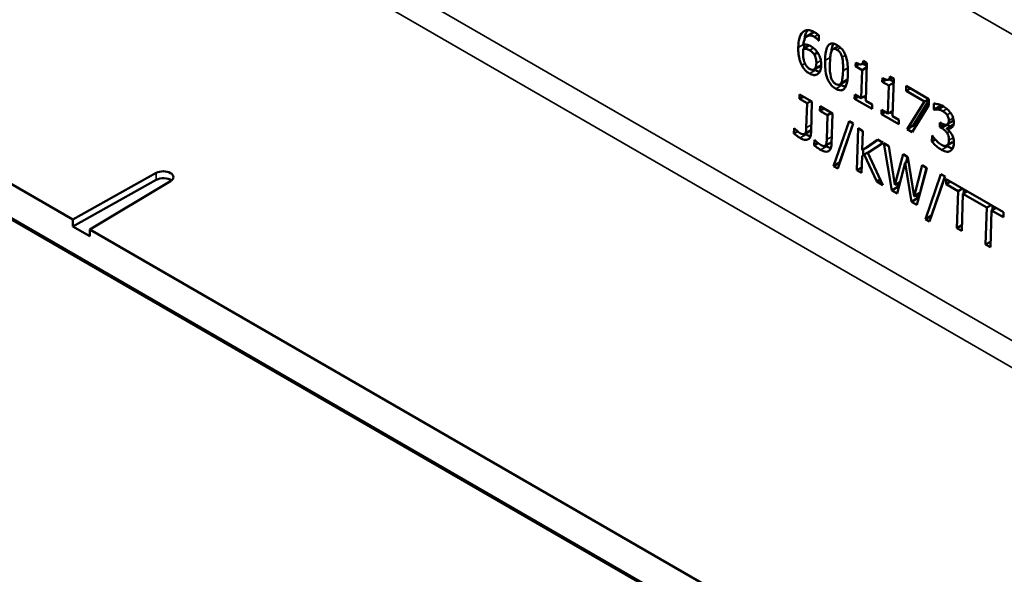
# Model space of a CAD drawing. Units: millimetres. Extents: x 0 to 15592, y -308 to 2970.
# Drawn here: x 3503 to 3562, y 1061 to 1094 of the extents above; entities that cross this region are included whole.
import ezdxf

# ---------------------------------------------------------------- set-up
doc = ezdxf.new("R2010")
doc.units = ezdxf.units.MM
doc.header["$LTSCALE"] = 5
doc.layers.add('Sichtbar (ISO)', color=7, linetype='Continuous', lineweight=50)
doc.layers.add('Sichtbar schmal (ISO)', color=7, linetype='Continuous', lineweight=35)

msp = doc.modelspace()

# ---------------------------------------------------------------- linework, layer by layer
at = {"layer": 'Sichtbar (ISO)'}
for p, q in [((3446.905, 1116.443), (3506.247, 1082.182)), ((3561.613, 1048.116), (3451.798, 1111.518)), ((3561.664, 1048.145), (3451.849, 1111.547)), ((3561.205, 1048.411), (3452.308, 1111.282)), ((3549.941, 1093.095), (3550.295, 1093.3)), ((3550.641, 1093.14), (3550.631, 1092.819)), ((3549.702, 1092.332), (3550.056, 1092.536)), ((3550.619, 1092.826), (3550.632, 1092.833)), ((3550.631, 1092.819), (3550.619, 1092.826)), ((3551.479, 1092.312), (3551.806, 1092.501)), ((3550.354, 1092.007), (3550.552, 1092.122)), ((3550.347, 1091.108), (3550.701, 1091.312)), ((3552.817, 1091.294), (3552.824, 1091.522)), ((3552.817, 1091.294), (3553.04, 1091.423)), ((3553.202, 1091.072), (3552.817, 1091.294)), ((3553.187, 1091.422), (3553.398, 1091.544)), ((3553.202, 1091.072), (3553.485, 1091.235)), ((3553.487, 1091.315), (3553.245, 1091.456)), ((3553.273, 1091.616), (3553.493, 1091.489)), ((3553.493, 1091.489), (3553.426, 1089.244)), ((3553.153, 1089.401), (3553.202, 1091.072)), ((3554.864, 1090.697), (3555.084, 1090.57)), ((3551.881, 1090.206), (3552.235, 1090.41)), ((3554.409, 1090.375), (3554.416, 1090.603)), ((3554.409, 1090.375), (3554.632, 1090.503)), ((3554.794, 1090.153), (3554.409, 1090.375)), ((3554.744, 1088.482), (3554.794, 1090.153)), ((3554.779, 1090.503), (3554.99, 1090.625)), ((3554.794, 1090.153), (3555.077, 1090.316)), ((3555.079, 1090.396), (3554.837, 1090.536)), ((3555.084, 1090.57), (3555.018, 1088.324)), ((3555.828, 1089.835), (3555.837, 1090.128)), ((3555.837, 1090.128), (3557.183, 1089.35)), ((3549.483, 1089.353), (3549.49, 1089.618)), ((3549.483, 1089.353), (3549.716, 1089.488)), ((3549.49, 1089.618), (3550.221, 1089.196)), ((3552.76, 1089.369), (3552.767, 1089.624)), ((3552.76, 1089.369), (3552.984, 1089.499)), ((3552.767, 1089.624), (3553.153, 1089.401)), ((3553.153, 1089.401), (3553.435, 1089.565)), ((3553.43, 1089.391), (3553.282, 1089.476)), ((3555.828, 1089.835), (3556.086, 1089.984)), ((3556.924, 1089.202), (3555.828, 1089.835)), ((3549.931, 1089.094), (3549.483, 1089.353)), ((3549.888, 1087.642), (3549.931, 1089.094)), ((3549.931, 1089.094), (3550.164, 1089.229)), ((3550.221, 1089.196), (3550.166, 1087.352)), ((3550.698, 1088.652), (3550.706, 1088.916)), ((3550.706, 1088.916), (3551.436, 1088.494)), ((3553.795, 1088.772), (3552.76, 1089.369)), ((3553.426, 1089.244), (3553.802, 1089.026)), ((3553.802, 1089.026), (3553.795, 1088.772)), ((3555.889, 1087.563), (3556.924, 1089.202)), ((3557.172, 1088.977), (3556.191, 1087.388)), ((3556.242, 1087.767), (3557.18, 1089.253)), ((3556.924, 1089.202), (3557.181, 1089.351)), ((3557.183, 1089.35), (3557.172, 1088.977)), ((3557.471, 1088.722), (3557.481, 1089.076)), ((3557.471, 1088.722), (3557.824, 1088.927)), ((3557.488, 1088.712), (3557.841, 1088.917)), ((3557.702, 1088.731), (3558.025, 1088.918)), ((3557.824, 1088.927), (3557.827, 1089.008)), ((3557.841, 1088.917), (3557.824, 1088.927)), ((3550.698, 1088.652), (3550.931, 1088.786)), ((3551.147, 1088.393), (3550.698, 1088.652)), ((3551.104, 1086.94), (3551.147, 1088.393)), ((3551.147, 1088.393), (3551.38, 1088.527)), ((3551.436, 1088.494), (3551.382, 1086.65)), ((3554.352, 1088.45), (3554.359, 1088.705)), ((3554.352, 1088.45), (3554.576, 1088.58)), ((3555.387, 1087.853), (3554.352, 1088.45)), ((3554.359, 1088.705), (3554.744, 1088.482)), ((3554.744, 1088.482), (3555.027, 1088.646)), ((3555.022, 1088.472), (3554.874, 1088.557)), ((3555.018, 1088.324), (3555.394, 1088.107)), ((3557.488, 1088.712), (3557.471, 1088.722)), ((3551.513, 1085.365), (3552.433, 1088.032)), ((3552.677, 1087.891), (3551.754, 1085.226)), ((3551.867, 1085.569), (3552.67, 1087.895)), ((3552.433, 1088.032), (3552.677, 1087.891)), ((3555.394, 1088.107), (3555.387, 1087.853)), ((3555.889, 1087.563), (3556.242, 1087.767)), ((3556.377, 1087.689), (3556.242, 1087.767)), ((3557.821, 1087.682), (3557.829, 1087.959)), ((3557.821, 1087.682), (3558.084, 1087.834)), ((3557.829, 1087.959), (3557.924, 1087.904)), ((3558.249, 1087.609), (3558.603, 1087.814)), ((3558.295, 1087.817), (3558.257, 1087.839)), ((3558.271, 1087.846), (3558.625, 1088.05)), ((3549.145, 1087.297), (3549.155, 1087.616)), ((3549.145, 1087.297), (3549.367, 1087.425)), ((3549.155, 1087.616), (3549.17, 1087.607)), ((3549.792, 1087.269), (3550.145, 1087.473)), ((3549.816, 1087.289), (3550.17, 1087.493)), ((3552.894, 1085.118), (3552.968, 1087.61)), ((3552.968, 1087.61), (3553.25, 1087.447)), ((3553.25, 1087.447), (3553.216, 1086.302)), ((3556.191, 1087.388), (3555.889, 1087.563)), ((3557.355, 1086.819), (3557.365, 1087.173)), ((3557.365, 1087.173), (3557.386, 1087.161)), ((3557.941, 1087.612), (3557.821, 1087.682)), ((3558.249, 1087.609), (3558.248, 1087.585)), ((3550.361, 1086.595), (3550.37, 1086.914)), ((3550.361, 1086.595), (3550.582, 1086.723)), ((3550.37, 1086.914), (3550.386, 1086.905)), ((3551.007, 1086.567), (3551.361, 1086.771)), ((3551.032, 1086.587), (3551.386, 1086.792)), ((3553.216, 1086.302), (3554.12, 1086.945)), ((3554.464, 1086.747), (3553.552, 1086.141)), ((3553.57, 1086.506), (3554.157, 1086.924)), ((3554.12, 1086.945), (3554.464, 1086.747)), ((3554.507, 1086.722), (3554.797, 1086.554)), ((3554.974, 1083.917), (3554.507, 1086.722)), ((3554.797, 1086.554), (3555.162, 1084.242)), ((3557.355, 1086.819), (3557.562, 1086.939)), ((3558.237, 1086.578), (3558.59, 1086.782)), ((3553.334, 1086.043), (3553.206, 1085.951)), ((3553.216, 1086.302), (3553.57, 1086.506)), ((3553.268, 1085.995), (3553.278, 1086.338)), ((3553.334, 1086.043), (3553.688, 1086.247)), ((3554.075, 1084.436), (3553.334, 1086.043)), ((3553.552, 1086.141), (3554.441, 1084.225)), ((3553.694, 1086.235), (3553.688, 1086.247)), ((3555.162, 1084.242), (3555.646, 1086.064)), ((3555.646, 1086.064), (3555.934, 1085.898)), ((3551.513, 1085.365), (3551.867, 1085.569)), ((3551.872, 1085.566), (3551.867, 1085.569)), ((3553.206, 1085.951), (3553.176, 1084.955)), ((3555.768, 1085.562), (3555.287, 1083.736)), ((3555.768, 1085.562), (3555.968, 1085.678)), ((3556.138, 1083.245), (3555.768, 1085.562)), ((3555.821, 1085.593), (3555.906, 1085.914)), ((3555.934, 1085.898), (3556.298, 1083.562)), ((3556.298, 1083.562), (3556.784, 1085.407)), ((3556.784, 1085.407), (3557.061, 1085.247)), ((3506.247, 1082.182), (3511.219, 1084.954)), ((3551.754, 1085.226), (3551.513, 1085.365)), ((3552.894, 1085.118), (3553.186, 1085.286)), ((3553.176, 1084.955), (3552.894, 1085.118)), ((3557.061, 1085.247), (3556.454, 1083.062)), ((3556.685, 1083.894), (3557.045, 1085.256)), ((3556.974, 1082.211), (3557.895, 1084.879)), ((3557.895, 1084.879), (3558.139, 1084.738)), ((3506.247, 1081.773), (3511.219, 1084.545)), ((3512.067, 1084.464), (3507.266, 1081.593)), ((3554.075, 1084.436), (3554.287, 1084.558)), ((3554.441, 1084.225), (3554.075, 1084.436)), ((3555.162, 1084.242), (3555.466, 1084.418)), ((3555.328, 1084.121), (3555.295, 1084.319)), ((3558.139, 1084.738), (3557.215, 1082.073)), ((3557.328, 1082.416), (3558.131, 1084.742)), ((3558.204, 1084.287), (3558.213, 1084.582)), ((3558.204, 1084.287), (3558.464, 1084.437)), ((3558.916, 1083.876), (3558.204, 1084.287)), ((3558.213, 1084.582), (3561.622, 1082.614)), ((3554.974, 1083.917), (3555.328, 1084.121)), ((3555.287, 1083.736), (3554.974, 1083.917)), ((3555.38, 1084.091), (3555.328, 1084.121)), ((3556.298, 1083.562), (3556.649, 1083.765)), ((3556.492, 1083.449), (3556.459, 1083.655)), ((3558.851, 1081.679), (3558.916, 1083.876)), ((3558.916, 1083.876), (3559.176, 1084.026)), ((3559.198, 1083.713), (3559.133, 1081.516)), ((3559.198, 1083.713), (3559.458, 1083.863)), ((3560.62, 1082.893), (3559.198, 1083.713)), ((3559.26, 1083.749), (3559.267, 1083.974)), ((3556.138, 1083.245), (3556.492, 1083.449)), ((3556.454, 1083.062), (3556.138, 1083.245)), ((3556.552, 1083.414), (3556.492, 1083.449)), ((3560.62, 1082.893), (3560.879, 1083.043)), ((3560.554, 1080.695), (3560.62, 1082.893)), ((3560.901, 1082.73), (3560.836, 1080.532)), ((3560.901, 1082.73), (3561.161, 1082.88)), ((3561.613, 1082.319), (3560.901, 1082.73)), ((3560.963, 1082.766), (3560.97, 1082.99)), ((3561.622, 1082.614), (3561.613, 1082.319)), ((3506.247, 1081.773), (3506.247, 1082.182)), ((3556.974, 1082.211), (3557.328, 1082.416)), ((3557.215, 1082.073), (3556.974, 1082.211)), ((3557.333, 1082.413), (3557.328, 1082.416)), ((3507.266, 1081.185), (3506.247, 1081.773)), ((3507.266, 1081.593), (3507.266, 1081.185)), ((3507.266, 1081.593), (3566.608, 1047.332)), ((3558.851, 1081.679), (3559.142, 1081.847)), ((3559.133, 1081.516), (3558.851, 1081.679)), ((3560.554, 1080.695), (3560.846, 1080.864)), ((3560.836, 1080.532), (3560.554, 1080.695))]:
    msp.add_line(p, q, dxfattribs=at)
for centre, start_param, end_param in [((3511.636, 1084.704), 5.51524, 8.621927), ((3511.636, 1084.296), 0.630137, 2.338741)]:
    msp.add_ellipse(centre, major_axis=(0.6, 0), ratio=0.57735, start_param=start_param, end_param=end_param, dxfattribs=at)
for points, knots in [([(3549.408, 1092.418), (3549.413, 1092.613), (3549.435, 1092.802), (3549.508, 1093.068), (3549.561, 1093.216), (3549.671, 1093.326)], [0, 0, 0, 0, 0.1405781, 0.1405781, 0.2256454, 0.2256454, 0.2256454, 0.2256454]), ([(3549.671, 1093.326), (3549.736, 1093.392), (3549.814, 1093.432), (3549.964, 1093.454), (3550.038, 1093.454), (3550.222, 1093.405), (3550.312, 1093.365), (3550.401, 1093.313)], [0, 0, 0, 0, 0.0905061, 0.0905061, 0.1462831, 0.1462831, 0.1963959, 0.1963959, 0.1963959, 0.1963959]), ([(3550.355, 1093.046), (3550.274, 1093.093), (3550.194, 1093.124), (3550.053, 1093.138), (3549.995, 1093.126), (3549.896, 1093.07), (3549.848, 1093.025), (3549.753, 1092.844), (3549.724, 1092.709), (3549.709, 1092.572)], [0, 0, 0, 0, 0.0686278, 0.0686278, 0.1272383, 0.1272383, 0.1826641, 0.1826641, 0.2550982, 0.2550982, 0.2550982, 0.2550982]), ([(3549.78, 1092.888), (3549.796, 1093.024), (3549.82, 1093.125), (3549.871, 1093.295), (3549.909, 1093.379), (3549.958, 1093.45)], [-0.1807491, -0.1807491, -0.1807491, -0.1807491, -0.1145983, -0.1145983, -0.033507, -0.033507, -0.033507, -0.033507]), ([(3550.372, 1093.33), (3550.351, 1093.325), (3550.332, 1093.318), (3550.307, 1093.306), (3550.301, 1093.303), (3550.295, 1093.3)], [-0.17613482, -0.17613482, -0.17613482, -0.17613482, -0.16183923, -0.16183923, -0.15718206, -0.15718206, -0.15718206, -0.15718206]), ([(3550.619, 1092.826), (3550.589, 1092.862), (3550.548, 1092.901), (3550.487, 1092.955), (3550.434, 1093), (3550.355, 1093.046)], [0, 0, 0, 0, 0.02936428, 0.02936428, 0.0457895, 0.0457895, 0.0457895, 0.0457895]), ([(3550.401, 1093.313), (3550.445, 1093.288), (3550.49, 1093.26), (3550.555, 1093.213), (3550.598, 1093.182), (3550.641, 1093.14)], [0, 0, 0, 0, 0.03736293, 0.03736293, 0.05597, 0.05597, 0.05597, 0.05597]), ([(3549.614, 1091.362), (3549.561, 1091.462), (3549.521, 1091.567), (3549.467, 1091.754), (3549.439, 1091.865), (3549.407, 1092.153), (3549.404, 1092.29), (3549.408, 1092.418)], [0, 0, 0, 0, 0.0677117, 0.0677117, 0.1214643, 0.1214643, 0.1702853, 0.1702853, 0.1702853, 0.1702853]), ([(3549.709, 1092.572), (3549.776, 1092.588), (3549.846, 1092.592), (3549.958, 1092.575), (3550.037, 1092.56), (3550.156, 1092.491)], [0, 0, 0, 0, 0.06681732, 0.06681732, 0.09998227, 0.09998227, 0.09998227, 0.09998227]), ([(3550.156, 1092.491), (3550.228, 1092.45), (3550.303, 1092.399), (3550.403, 1092.309), (3550.47, 1092.245), (3550.563, 1092.106)], [0, 0, 0, 0, 0.06090314, 0.06090314, 0.08805859, 0.08805859, 0.08805859, 0.08805859]), ([(3551.002, 1091.649), (3551.01, 1091.926), (3551.04, 1092.198), (3551.15, 1092.482), (3551.196, 1092.551), (3551.301, 1092.632), (3551.356, 1092.651), (3551.464, 1092.653), (3551.511, 1092.645), (3551.612, 1092.612), (3551.666, 1092.587), (3551.72, 1092.556)], [0, 0, 0, 0, 0.1999501, 0.1999501, 0.3009649, 0.3009649, 0.3845359, 0.3845359, 0.4428184, 0.4428184, 0.5066202, 0.5066202, 0.5066202, 0.5066202]), ([(3551.377, 1092.175), (3551.384, 1092.236), (3551.392, 1092.297), (3551.422, 1092.458), (3551.45, 1092.562), (3551.491, 1092.647)], [-0.4124746, -0.4124746, -0.4124746, -0.4124746, -0.3452595, -0.3452595, -0.2235298, -0.2235298, -0.2235298, -0.2235298]), ([(3551.72, 1092.556), (3551.806, 1092.506), (3551.891, 1092.442), (3552.033, 1092.291), (3552.088, 1092.215), (3552.177, 1092.055), (3552.218, 1091.963), (3552.3, 1091.697), (3552.326, 1091.544), (3552.361, 1091.221), (3552.364, 1091.038), (3552.359, 1090.868)], [0, 0, 0, 0, 0.0728932, 0.0728932, 0.1315132, 0.1315132, 0.1825317, 0.1825317, 0.2468014, 0.2468014, 0.3287544, 0.3287544, 0.3287544, 0.3287544]), ([(3549.692, 1092.178), (3549.688, 1092.032), (3549.694, 1091.877), (3549.726, 1091.721), (3549.741, 1091.648), (3549.782, 1091.523), (3549.801, 1091.476), (3549.824, 1091.432)], [0, 0, 0, 0, 0.1050945, 0.1050945, 0.1177736, 0.1177736, 0.1251585, 0.1251585, 0.1251585, 0.1251585]), ([(3549.702, 1092.332), (3549.7, 1092.309), (3549.699, 1092.286), (3549.696, 1092.255), (3549.694, 1092.227), (3549.692, 1092.178)], [0, 0, 0, 0, 0.01703615, 0.01703615, 0.0236012, 0.0236012, 0.0236012, 0.0236012]), ([(3550.085, 1092.251), (3550.019, 1092.289), (3549.954, 1092.315), (3549.849, 1092.336), (3549.784, 1092.344), (3549.702, 1092.332)], [0, 0, 0, 0, 0.05603035, 0.05603035, 0.09242375, 0.09242375, 0.09242375, 0.09242375]), ([(3550.354, 1092.007), (3550.323, 1092.056), (3550.288, 1092.097), (3550.213, 1092.166), (3550.153, 1092.212), (3550.085, 1092.251)], [0, 0, 0, 0, 0.03455668, 0.03455668, 0.06673902, 0.06673902, 0.06673902, 0.06673902]), ([(3550.485, 1091.49), (3550.488, 1091.581), (3550.481, 1091.676), (3550.451, 1091.798), (3550.438, 1091.84), (3550.399, 1091.93), (3550.378, 1091.97), (3550.354, 1092.007)], [0, 0, 0, 0, 0.0657371, 0.0657371, 0.0884178, 0.0884178, 0.1074927, 0.1074927, 0.1074927, 0.1074927]), ([(3550.563, 1092.106), (3550.618, 1092.023), (3550.663, 1091.935), (3550.714, 1091.796), (3550.742, 1091.713), (3550.773, 1091.508), (3550.777, 1091.42), (3550.774, 1091.337)], [0, 0, 0, 0, 0.0604579, 0.0604579, 0.0907504, 0.0907504, 0.1147158, 0.1147158, 0.1147158, 0.1147158]), ([(3551.387, 1092.199), (3551.352, 1092.122), (3551.332, 1092.019), (3551.314, 1091.869), (3551.298, 1091.729), (3551.291, 1091.483)], [0, 0, 0, 0, 0.0748559, 0.0748559, 0.1147177, 0.1147177, 0.1147177, 0.1147177]), ([(3551.712, 1092.279), (3551.665, 1092.306), (3551.618, 1092.326), (3551.548, 1092.333), (3551.515, 1092.331), (3551.462, 1092.302), (3551.445, 1092.287), (3551.413, 1092.249), (3551.399, 1092.225), (3551.387, 1092.199)], [0, 0, 0, 0, 0.03938374, 0.03938374, 0.06341228, 0.06341228, 0.07760995, 0.07760995, 0.09338003, 0.09338003, 0.09338003, 0.09338003]), ([(3552.015, 1091.841), (3551.998, 1091.908), (3551.974, 1091.976), (3551.907, 1092.102), (3551.875, 1092.141), (3551.834, 1092.187), (3551.812, 1092.208), (3551.764, 1092.247), (3551.738, 1092.264), (3551.712, 1092.279)], [0, 0, 0, 0, 0.0433694, 0.0433694, 0.0855589, 0.0855589, 0.1308665, 0.1308665, 0.1811141, 0.1811141, 0.1811141, 0.1811141]), ([(3552.07, 1091.035), (3552.074, 1091.179), (3552.075, 1091.337), (3552.062, 1091.556), (3552.052, 1091.697), (3552.015, 1091.841)], [0, 0, 0, 0, 0.1038951, 0.1038951, 0.1506637, 0.1506637, 0.1506637, 0.1506637]), ([(3550.075, 1090.866), (3549.985, 1090.918), (3549.898, 1090.985), (3549.789, 1091.102), (3549.75, 1091.147), (3549.673, 1091.257), (3549.642, 1091.308), (3549.614, 1091.362)], [0, 0, 0, 0, 0.0760177, 0.0760177, 0.1014561, 0.1014561, 0.1219934, 0.1219934, 0.1219934, 0.1219934]), ([(3549.824, 1091.432), (3549.854, 1091.373), (3549.889, 1091.315), (3549.958, 1091.235), (3549.985, 1091.21), (3550.031, 1091.172), (3550.058, 1091.153), (3550.085, 1091.138)], [0, 0, 0, 0, 0.0395122, 0.0395122, 0.0657744, 0.0657744, 0.101621, 0.101621, 0.101621, 0.101621]), ([(3550.085, 1091.138), (3550.136, 1091.108), (3550.186, 1091.089), (3550.275, 1091.08), (3550.312, 1091.088), (3550.386, 1091.129), (3550.412, 1091.165), (3550.467, 1091.276), (3550.482, 1091.378), (3550.485, 1091.49)], [0, 0, 0, 0, 0.0431644, 0.0431644, 0.0806175, 0.0806175, 0.1284613, 0.1284613, 0.2224489, 0.2224489, 0.2224489, 0.2224489]), ([(3550.774, 1091.337), (3550.771, 1091.216), (3550.751, 1091.106), (3550.697, 1090.985), (3550.675, 1090.942), (3550.617, 1090.871), (3550.589, 1090.846), (3550.556, 1090.826)], [0, 0, 0, 0, 0.087721, 0.087721, 0.1162353, 0.1162353, 0.1381512, 0.1381512, 0.1381512, 0.1381512]), ([(3550.701, 1091.312), (3550.705, 1091.315), (3550.71, 1091.317), (3550.731, 1091.332), (3550.753, 1091.351), (3550.775, 1091.389)], [-0.14099587, -0.14099587, -0.14099587, -0.14099587, -0.12930085, -0.12930085, -0.08306735, -0.08306735, -0.08306735, -0.08306735]), ([(3551.643, 1089.961), (3551.556, 1090.011), (3551.469, 1090.076), (3551.327, 1090.228), (3551.271, 1090.304), (3551.179, 1090.469), (3551.139, 1090.561), (3551.06, 1090.82), (3551.034, 1090.973), (3551, 1091.296), (3550.997, 1091.48), (3551.002, 1091.649)], [0, 0, 0, 0, 0.0737272, 0.0737272, 0.1324658, 0.1324658, 0.186966, 0.186966, 0.2594562, 0.2594562, 0.3524586, 0.3524586, 0.3524586, 0.3524586]), ([(3551.291, 1091.483), (3551.287, 1091.345), (3551.285, 1091.183), (3551.294, 1090.979), (3551.302, 1090.846), (3551.341, 1090.69)], [0, 0, 0, 0, 0.0998522, 0.0998522, 0.141006, 0.141006, 0.141006, 0.141006]), ([(3552.824, 1091.522), (3552.914, 1091.47), (3553.008, 1091.426), (3553.134, 1091.403), (3553.161, 1091.411), (3553.194, 1091.424), (3553.212, 1091.439), (3553.238, 1091.477), (3553.248, 1091.5), (3553.264, 1091.552), (3553.269, 1091.584), (3553.273, 1091.616)], [0, 0, 0, 0, 0.0768821, 0.0768821, 0.1284154, 0.1284154, 0.2178333, 0.2178333, 0.300451, 0.300451, 0.396127, 0.396127, 0.396127, 0.396127]), ([(3550.556, 1090.826), (3550.493, 1090.787), (3550.421, 1090.769), (3550.312, 1090.777), (3550.269, 1090.782), (3550.167, 1090.818), (3550.121, 1090.839), (3550.075, 1090.866)], [0, 0, 0, 0, 0.0748598, 0.0748598, 0.0988024, 0.0988024, 0.1178385, 0.1178385, 0.1178385, 0.1178385]), ([(3550.692, 1090.979), (3550.691, 1090.979), (3550.689, 1090.979), (3550.604, 1090.986), (3550.517, 1091.019), (3550.429, 1091.07)], [-0.07674589, -0.07674589, -0.07674589, -0.07674589, -0.07505364, -0.07505364, 0, 0, 0, 0]), ([(3551.341, 1090.69), (3551.357, 1090.622), (3551.381, 1090.553), (3551.449, 1090.421), (3551.483, 1090.38), (3551.522, 1090.335), (3551.545, 1090.313), (3551.596, 1090.272), (3551.624, 1090.253), (3551.651, 1090.237)], [0, 0, 0, 0, 0.0442367, 0.0442367, 0.0892646, 0.0892646, 0.1465648, 0.1465648, 0.2103617, 0.2103617, 0.2103617, 0.2103617]), ([(3552.359, 1090.868), (3552.35, 1090.592), (3552.321, 1090.321), (3552.21, 1090.036), (3552.163, 1089.966), (3552.058, 1089.886), (3552.003, 1089.867), (3551.895, 1089.865), (3551.849, 1089.873), (3551.749, 1089.905), (3551.696, 1089.93), (3551.643, 1089.961)], [0, 0, 0, 0, 0.2000438, 0.2000438, 0.3013369, 0.3013369, 0.3847144, 0.3847144, 0.4421838, 0.4421838, 0.5049632, 0.5049632, 0.5049632, 0.5049632]), ([(3551.972, 1090.319), (3552.007, 1090.397), (3552.027, 1090.501), (3552.048, 1090.665), (3552.063, 1090.798), (3552.07, 1091.035)], [0, 0, 0, 0, 0.0746125, 0.0746125, 0.1261754, 0.1261754, 0.1261754, 0.1261754]), ([(3554.416, 1090.603), (3554.506, 1090.551), (3554.599, 1090.507), (3554.726, 1090.484), (3554.753, 1090.492), (3554.786, 1090.505), (3554.804, 1090.52), (3554.83, 1090.558), (3554.84, 1090.581), (3554.856, 1090.633), (3554.861, 1090.665), (3554.864, 1090.697)], [0, 0, 0, 0, 0.0768821, 0.0768821, 0.1284154, 0.1284154, 0.2178333, 0.2178333, 0.300451, 0.300451, 0.396127, 0.396127, 0.396127, 0.396127]), ([(3551.651, 1090.237), (3551.697, 1090.211), (3551.743, 1090.192), (3551.814, 1090.184), (3551.846, 1090.187), (3551.898, 1090.216), (3551.915, 1090.231), (3551.946, 1090.269), (3551.96, 1090.293), (3551.972, 1090.319)], [0, 0, 0, 0, 0.03899513, 0.03899513, 0.06359142, 0.06359142, 0.07827963, 0.07827963, 0.09457096, 0.09457096, 0.09457096, 0.09457096]), ([(3552.235, 1090.41), (3552.238, 1090.412), (3552.241, 1090.414), (3552.279, 1090.44), (3552.306, 1090.479), (3552.325, 1090.524)], [-0.0465907, -0.0465907, -0.0465907, -0.0465907, -0.04294422, -0.04294422, 0, 0, 0, 0]), ([(3557.481, 1089.076), (3557.553, 1089.08), (3557.645, 1089.061), (3557.789, 1089.022), (3557.904, 1088.987), (3558.039, 1088.91)], [0, 0, 0, 0, 0.0682042, 0.0682042, 0.1083257, 0.1083257, 0.1083257, 0.1083257]), ([(3557.989, 1088.937), (3557.96, 1088.937), (3557.942, 1088.934), (3557.903, 1088.929), (3557.871, 1088.924), (3557.841, 1088.917)], [-0.0383603, -0.0383603, -0.0383603, -0.0383603, -0.03002302, -0.03002302, 0, 0, 0, 0]), ([(3558.039, 1088.91), (3558.123, 1088.862), (3558.21, 1088.802), (3558.351, 1088.675), (3558.417, 1088.603), (3558.482, 1088.51)], [0, 0, 0, 0, 0.0707472, 0.0707472, 0.124523, 0.124523, 0.124523, 0.124523]), ([(3557.702, 1088.731), (3557.661, 1088.734), (3557.618, 1088.734), (3557.549, 1088.725), (3557.518, 1088.719), (3557.488, 1088.712)], [0, 0, 0, 0, 0.03729026, 0.03729026, 0.06768026, 0.06768026, 0.06768026, 0.06768026]), ([(3558.008, 1088.634), (3557.956, 1088.664), (3557.905, 1088.686), (3557.834, 1088.706), (3557.777, 1088.722), (3557.702, 1088.731)], [0, 0, 0, 0, 0.04416401, 0.04416401, 0.06109662, 0.06109662, 0.06109662, 0.06109662]), ([(3558.264, 1088.408), (3558.228, 1088.458), (3558.189, 1088.5), (3558.126, 1088.553), (3558.079, 1088.593), (3558.008, 1088.634)], [0, 0, 0, 0, 0.03711951, 0.03711951, 0.05503781, 0.05503781, 0.05503781, 0.05503781]), ([(3558.367, 1088.073), (3558.369, 1088.119), (3558.365, 1088.168), (3558.34, 1088.264), (3558.324, 1088.301), (3558.3, 1088.351), (3558.283, 1088.38), (3558.264, 1088.408)], [0, 0, 0, 0, 0.0332171, 0.0332171, 0.0621952, 0.0621952, 0.1107017, 0.1107017, 0.1107017, 0.1107017]), ([(3558.482, 1088.51), (3558.53, 1088.44), (3558.57, 1088.366), (3558.625, 1088.219), (3558.638, 1088.161), (3558.656, 1088.056), (3558.659, 1087.997), (3558.657, 1087.941)], [0, 0, 0, 0, 0.051369, 0.051369, 0.095997, 0.095997, 0.1592911, 0.1592911, 0.1592911, 0.1592911]), ([(3557.924, 1087.904), (3557.996, 1087.862), (3558.07, 1087.831), (3558.189, 1087.818), (3558.233, 1087.825), (3558.294, 1087.858), (3558.317, 1087.882), (3558.344, 1087.935), (3558.352, 1087.958), (3558.363, 1088.012), (3558.367, 1088.042), (3558.367, 1088.073)], [0, 0, 0, 0, 0.0617312, 0.0617312, 0.1067581, 0.1067581, 0.1456341, 0.1456341, 0.1704116, 0.1704116, 0.197414, 0.197414, 0.197414, 0.197414]), ([(3558.657, 1087.941), (3558.655, 1087.868), (3558.642, 1087.803), (3558.598, 1087.712), (3558.568, 1087.668), (3558.477, 1087.61), (3558.436, 1087.595), (3558.346, 1087.587), (3558.299, 1087.593), (3558.249, 1087.609)], [0, 0, 0, 0, 0.0527547, 0.0527547, 0.0900931, 0.0900931, 0.1157086, 0.1157086, 0.1408048, 0.1408048, 0.1408048, 0.1408048]), ([(3558.625, 1088.05), (3558.625, 1088.05), (3558.626, 1088.05), (3558.635, 1088.056), (3558.644, 1088.063), (3558.652, 1088.07)], [-0.07399856, -0.07399856, -0.07399856, -0.07399856, -0.07350795, -0.07350795, -0.06256716, -0.06256716, -0.06256716, -0.06256716]), ([(3549.519, 1087.032), (3549.462, 1087.064), (3549.391, 1087.113), (3549.295, 1087.181), (3549.216, 1087.237), (3549.145, 1087.297)], [0, 0, 0, 0, 0.04801754, 0.04801754, 0.08386299, 0.08386299, 0.08386299, 0.08386299]), ([(3549.17, 1087.607), (3549.215, 1087.561), (3549.268, 1087.513), (3549.336, 1087.45), (3549.401, 1087.392), (3549.489, 1087.34)], [0, 0, 0, 0, 0.04122674, 0.04122674, 0.06135881, 0.06135881, 0.06135881, 0.06135881]), ([(3549.489, 1087.34), (3549.568, 1087.295), (3549.641, 1087.262), (3549.716, 1087.253), (3549.742, 1087.251), (3549.787, 1087.264), (3549.803, 1087.274), (3549.816, 1087.289)], [0, 0, 0, 0, 0.06672975, 0.06672975, 0.08569472, 0.08569472, 0.09952398, 0.09952398, 0.09952398, 0.09952398]), ([(3550.166, 1087.352), (3550.163, 1087.253), (3550.149, 1087.16), (3550.089, 1087.03), (3550.053, 1086.987), (3549.966, 1086.934), (3549.914, 1086.918), (3549.799, 1086.921), (3549.748, 1086.931), (3549.637, 1086.969), (3549.578, 1086.998), (3549.519, 1087.032)], [0, 0, 0, 0, 0.0716066, 0.0716066, 0.1261765, 0.1261765, 0.1736347, 0.1736347, 0.208734, 0.208734, 0.2476927, 0.2476927, 0.2476927, 0.2476927]), ([(3549.816, 1087.289), (3549.837, 1087.311), (3549.851, 1087.339), (3549.883, 1087.452), (3549.885, 1087.548), (3549.888, 1087.642)], [0, 0, 0, 0, 0.02867921, 0.02867921, 0.09645462, 0.09645462, 0.09645462, 0.09645462]), ([(3557.386, 1087.161), (3557.451, 1087.064), (3557.536, 1086.966), (3557.666, 1086.828), (3557.776, 1086.714), (3557.921, 1086.63)], [0, 0, 0, 0, 0.0705098, 0.0705098, 0.10681, 0.10681, 0.10681, 0.10681]), ([(3558.258, 1087.339), (3558.224, 1087.389), (3558.185, 1087.432), (3558.1, 1087.508), (3558.031, 1087.561), (3557.941, 1087.612)], [0, 0, 0, 0, 0.03681309, 0.03681309, 0.07549905, 0.07549905, 0.07549905, 0.07549905]), ([(3558.248, 1087.585), (3558.296, 1087.545), (3558.345, 1087.498), (3558.411, 1087.427), (3558.467, 1087.367), (3558.529, 1087.259)], [0, 0, 0, 0, 0.04224021, 0.04224021, 0.06190332, 0.06190332, 0.06190332, 0.06190332]), ([(3558.375, 1086.904), (3558.377, 1086.979), (3558.371, 1087.058), (3558.345, 1087.159), (3558.333, 1087.198), (3558.297, 1087.276), (3558.279, 1087.309), (3558.258, 1087.339)], [0, 0, 0, 0, 0.05452764, 0.05452764, 0.07261842, 0.07261842, 0.08652066, 0.08652066, 0.08652066, 0.08652066]), ([(3558.529, 1087.259), (3558.565, 1087.197), (3558.593, 1087.132), (3558.638, 1086.991), (3558.648, 1086.935), (3558.662, 1086.835), (3558.665, 1086.772), (3558.663, 1086.713)], [0, 0, 0, 0, 0.0429936, 0.0429936, 0.0910027, 0.0910027, 0.174405, 0.174405, 0.174405, 0.174405]), ([(3550.734, 1086.33), (3550.677, 1086.363), (3550.607, 1086.411), (3550.51, 1086.479), (3550.431, 1086.535), (3550.361, 1086.595)], [0, 0, 0, 0, 0.04801754, 0.04801754, 0.08386299, 0.08386299, 0.08386299, 0.08386299]), ([(3550.386, 1086.905), (3550.431, 1086.86), (3550.483, 1086.811), (3550.552, 1086.748), (3550.616, 1086.69), (3550.705, 1086.639)], [0, 0, 0, 0, 0.04122674, 0.04122674, 0.06135881, 0.06135881, 0.06135881, 0.06135881]), ([(3550.705, 1086.639), (3550.783, 1086.593), (3550.857, 1086.561), (3550.931, 1086.551), (3550.958, 1086.55), (3551.002, 1086.562), (3551.019, 1086.572), (3551.032, 1086.587)], [0, 0, 0, 0, 0.06672975, 0.06672975, 0.08569472, 0.08569472, 0.09952398, 0.09952398, 0.09952398, 0.09952398]), ([(3551.382, 1086.65), (3551.379, 1086.551), (3551.364, 1086.458), (3551.304, 1086.328), (3551.268, 1086.285), (3551.181, 1086.233), (3551.129, 1086.217), (3551.015, 1086.219), (3550.963, 1086.23), (3550.852, 1086.267), (3550.793, 1086.296), (3550.734, 1086.33)], [0, 0, 0, 0, 0.0716066, 0.0716066, 0.1261765, 0.1261765, 0.1736347, 0.1736347, 0.208734, 0.208734, 0.2476927, 0.2476927, 0.2476927, 0.2476927]), ([(3551.032, 1086.587), (3551.052, 1086.609), (3551.066, 1086.638), (3551.098, 1086.751), (3551.101, 1086.847), (3551.104, 1086.94)], [0, 0, 0, 0, 0.02867921, 0.02867921, 0.09645462, 0.09645462, 0.09645462, 0.09645462]), ([(3557.929, 1086.331), (3557.822, 1086.393), (3557.717, 1086.469), (3557.549, 1086.616), (3557.446, 1086.711), (3557.355, 1086.819)], [0, 0, 0, 0, 0.0907947, 0.0907947, 0.1483432, 0.1483432, 0.1483432, 0.1483432]), ([(3557.921, 1086.63), (3557.98, 1086.595), (3558.039, 1086.573), (3558.111, 1086.558), (3558.143, 1086.552), (3558.204, 1086.561), (3558.226, 1086.57), (3558.246, 1086.584)], [0, 0, 0, 0, 0.05075228, 0.05075228, 0.06269579, 0.06269579, 0.07098579, 0.07098579, 0.07098579, 0.07098579]), ([(3558.246, 1086.584), (3558.285, 1086.611), (3558.316, 1086.648), (3558.349, 1086.721), (3558.371, 1086.776), (3558.375, 1086.904)], [0, 0, 0, 0, 0.04708829, 0.04708829, 0.07018182, 0.07018182, 0.07018182, 0.07018182]), ([(3558.663, 1086.713), (3558.66, 1086.606), (3558.642, 1086.511), (3558.58, 1086.378), (3558.537, 1086.308), (3558.459, 1086.26)], [0, 0, 0, 0, 0.0769803, 0.0769803, 0.12978, 0.12978, 0.12978, 0.12978]), ([(3558.459, 1086.26), (3558.402, 1086.225), (3558.337, 1086.21), (3558.214, 1086.217), (3558.161, 1086.229), (3558.049, 1086.268), (3557.989, 1086.297), (3557.929, 1086.331)], [0, 0, 0, 0, 0.0667101, 0.0667101, 0.112771, 0.112771, 0.1629606, 0.1629606, 0.1629606, 0.1629606]), ([(3558.599, 1086.42), (3558.594, 1086.421), (3558.588, 1086.421), (3558.52, 1086.43), (3558.423, 1086.455), (3558.283, 1086.535)], [-0.1286755, -0.1286755, -0.1286755, -0.1286755, -0.1185444, -0.1185444, 0, 0, 0, 0])]:
    msp.add_open_spline(points, degree=3, knots=knots, dxfattribs=at)
for points in [[(3549.764, 1092.368), (3549.76, 1092.441), (3549.759, 1092.513), (3549.76, 1092.582)], [(3550.065, 1092.538), (3550.062, 1092.537), (3550.059, 1092.537), (3550.056, 1092.536)], [(3550.429, 1091.07), (3550.405, 1091.084), (3550.382, 1091.098), (3550.358, 1091.114)], [(3551.996, 1090.165), (3551.967, 1090.182), (3551.937, 1090.201), (3551.908, 1090.222)], [(3552.223, 1090.076), (3552.15, 1090.088), (3552.073, 1090.121), (3551.996, 1090.165)], [(3552.325, 1090.524), (3552.33, 1090.534), (3552.334, 1090.544), (3552.338, 1090.555)], [(3558.44, 1087.72), (3558.409, 1087.744), (3558.36, 1087.779), (3558.295, 1087.817)], [(3558.637, 1087.804), (3558.626, 1087.807), (3558.614, 1087.81), (3558.603, 1087.814)], [(3549.872, 1087.236), (3549.852, 1087.248), (3549.829, 1087.262), (3549.806, 1087.277)], [(3550.132, 1087.131), (3550.049, 1087.147), (3549.96, 1087.186), (3549.872, 1087.236)], [(3550.145, 1087.473), (3550.155, 1087.478), (3550.163, 1087.485), (3550.17, 1087.493)], [(3550.17, 1087.493), (3550.17, 1087.493), (3550.17, 1087.494), (3550.17, 1087.494)], [(3551.088, 1086.534), (3551.067, 1086.546), (3551.044, 1086.56), (3551.021, 1086.575)], [(3551.361, 1086.771), (3551.37, 1086.777), (3551.378, 1086.783), (3551.386, 1086.792)], [(3551.386, 1086.792), (3551.386, 1086.792), (3551.386, 1086.792), (3551.386, 1086.792)], [(3558.283, 1086.535), (3558.263, 1086.547), (3558.243, 1086.559), (3558.224, 1086.571)], [(3558.59, 1086.782), (3558.594, 1086.784), (3558.597, 1086.786), (3558.6, 1086.788)], [(3558.6, 1086.788), (3558.626, 1086.806), (3558.645, 1086.827), (3558.659, 1086.846)], [(3551.348, 1086.43), (3551.264, 1086.445), (3551.175, 1086.484), (3551.088, 1086.534)]]:
    msp.add_open_spline(points, degree=3, dxfattribs=at)
at = {"layer": 'Sichtbar schmal (ISO)'}
for p, q in [((3440.1, 1163.647), (3616.523, 1061.789)), ((3615.991, 1043.884), (3439.568, 1145.742)), ((3438.861, 1144.546), (3615.284, 1042.688)), ((3549.671, 1093.326), (3549.862, 1093.437)), ((3550.355, 1093.046), (3550.592, 1093.183)), ((3549.408, 1092.418), (3549.712, 1092.594)), ((3551.712, 1092.279), (3551.925, 1092.403)), ((3550.085, 1092.251), (3550.315, 1092.384)), ((3551.002, 1091.649), (3551.311, 1091.828)), ((3552.015, 1091.841), (3552.216, 1091.957)), ((3549.614, 1091.362), (3549.805, 1091.472)), ((3550.485, 1091.49), (3550.752, 1091.644)), ((3550.075, 1090.866), (3550.429, 1091.07)), ((3552.07, 1091.035), (3552.356, 1091.201)), ((3551.643, 1089.961), (3551.996, 1090.165)), ((3551.972, 1090.319), (3552.325, 1090.524)), ((3558.008, 1088.634), (3558.244, 1088.77)), ((3558.264, 1088.408), (3558.47, 1088.527)), ((3549.888, 1087.642), (3550.18, 1087.811)), ((3557.941, 1087.612), (3558.295, 1087.817)), ((3558.367, 1088.073), (3558.622, 1088.22)), ((3549.519, 1087.032), (3549.872, 1087.236)), ((3558.258, 1087.339), (3558.411, 1087.427)), ((3551.104, 1086.94), (3551.395, 1087.109)), ((3558.246, 1086.584), (3558.6, 1086.788)), ((3558.375, 1086.904), (3558.62, 1087.046)), ((3550.734, 1086.33), (3551.088, 1086.534)), ((3557.929, 1086.331), (3558.283, 1086.535)), ((3511.219, 1084.954), (3511.219, 1084.545))]:
    msp.add_line(p, q, dxfattribs=at)

doc.saveas('drawing.dxf')
